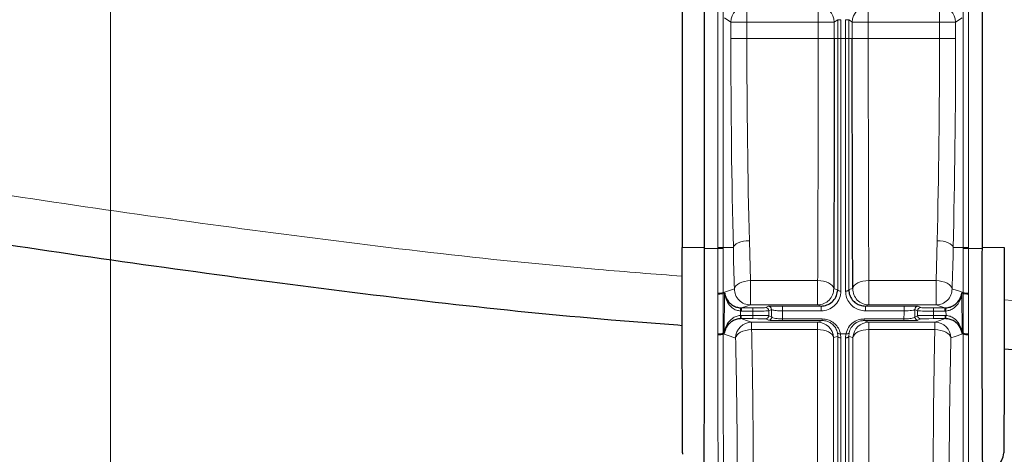
# Model space of a CAD drawing. Units: millimetres. Extents: x 0 to 841, y 0 to 594.
# Drawn here: x 605 to 624, y 175 to 183 of the extents above; entities that cross this region are included whole.
import ezdxf

# ---------------------------------------------------------------- set-up
doc = ezdxf.new("R2010")
doc.units = ezdxf.units.MM
doc.styles.add('SLDTEXTSTYLE0', font='TXT', dxfattribs={"width": 0.7, "bigfont": 'bigfont'})
doc.dimstyles.new('SLDDIMSTYLE1', dxfattribs={"dimtxt": 5.457031, "dimasz": 3.302, "dimexe": 0, "dimexo": 0.0625, "dimgap": 1.364258, "dimtad": 3, "dimdec": 3, "dimlfac": 5, "dimrnd": 1e-09, "dimzin": 12, "dimdsep": 46, "dimtxsty": 'SLDTEXTSTYLE0', "dimblk1": 'OPEN30', "dimblk2": 'OPEN30', "dimsah": 1, "dimcen": 0.09, "dimadec": 0, "dimazin": 3, "dimtfac": 1, "dimtdec": 3, "dimtofl": 0, "dimtmove": 0, "dimatfit": 3, "dimldrblk": 'OPEN30', "dimfxl": 1, "dimfrac": 2, "dimtolj": 1, "dimtzin": 12, "dimarcsym": 0})

# ---------------------------------------------------------------- blocks, each defined once
blk = doc.blocks.new('_OPEN30')
at = {"color": 0, "linetype": 'ByBlock', "lineweight": -2}
for p, q in [((-1, 0.267949), (0, 0)), ((0, 0), (-1, -0.267949)), ((0, 0), (-1, 0))]:
    blk.add_line(p, q, dxfattribs=at)
blk = doc.blocks.new('_D_12')
at = {"color": 8, "linetype": 'Continuous', "lineweight": 0}
for p, q in [((607.017, 249.941), (607.017, 146.424)), ((663.017, 249.941), (663.017, 146.424)), ((607.017, 147.424), (663.017, 147.424))]:
    blk.add_line(p, q, dxfattribs=at)
at = {"color": 8, "linetype": 'Continuous', "lineweight": 0, "xscale": 3.302, "yscale": 3.302, "rotation": 180}
blk.add_blockref('_OPEN30', (607.017, 147.424, 7.699), dxfattribs=at)
at = {"color": 8, "linetype": 'Continuous', "lineweight": 0, "xscale": 3.302, "yscale": 3.302}
blk.add_blockref('_OPEN30', (663.017, 147.424, 7.699), dxfattribs=at)
at = {"color": 8, "linetype": 'Continuous', "lineweight": 0, "insert": (630.255, 153.563), "char_height": 4.7625, "attachment_point": 1, "style": 'SLDTEXTSTYLE0'}
blk.add_mtext('280', dxfattribs=at)
blk = doc.blocks.new('_D_18')
at = {"color": 7, "linetype": 'Continuous', "lineweight": 0}
for p, q in [((578.417, 193.641), (578.417, 134.424)), ((691.617, 193.641), (691.617, 134.424)), ((578.417, 135.424), (691.617, 135.424))]:
    blk.add_line(p, q, dxfattribs=at)
at = {"color": 7, "linetype": 'Continuous', "lineweight": 0, "xscale": 3.302, "yscale": 3.302, "rotation": 180}
blk.add_blockref('_OPEN30', (578.417, 135.424, 7.699), dxfattribs=at)
at = {"color": 7, "linetype": 'Continuous', "lineweight": 0, "xscale": 3.302, "yscale": 3.302}
blk.add_blockref('_OPEN30', (691.617, 135.424, 7.699), dxfattribs=at)
at = {"color": 7, "linetype": 'Continuous', "lineweight": 0, "insert": (630.71, 141.563), "char_height": 4.7625, "attachment_point": 1, "style": 'SLDTEXTSTYLE0'}
blk.add_mtext('566', dxfattribs=at)

msp = doc.modelspace()

# ---------------------------------------------------------------- linework, layer by layer
at = {"color": 7, "linetype": 'Continuous', "lineweight": 30}
for p, q in [((617.70516, 208.64078), (617.70516, 178.56968)), ((618.11589, 208.64078), (618.11589, 178.56968)), ((623.3185, 178.56968), (623.3185, 208.64078)), ((618.11589, 178.56968), (618.11591, 178.55562)), ((623.31848, 178.55562), (623.3185, 178.56968)), ((617.7137, 174.7273), (617.71228, 174.70091))]:
    msp.add_line(p, q, dxfattribs=at)
at = {"color": 8, "linetype": 'Continuous', "lineweight": 0}
for p, q in [((618.37364, 178.56968), (618.37364, 208.64078)), ((618.4735, 208.64078), (618.4735, 178.56968)), ((622.96089, 178.56968), (622.96089, 208.64078)), ((623.06075, 208.64078), (623.06075, 178.56968)), ((618.91569, 183.09089), (618.91569, 182.79108)), ((620.24865, 183.09089), (620.24865, 182.79108)), ((621.18574, 182.79108), (621.18574, 183.09089)), ((622.5187, 183.09089), (622.5187, 182.79108)), ((618.6161, 182.79108), (618.49556, 182.87139)), ((620.61422, 182.48174), (620.61422, 182.83504)), ((620.61422, 182.83504), (620.67413, 182.83504)), ((620.67413, 182.83504), (620.67413, 182.48174)), ((620.76026, 182.48174), (620.76026, 182.83504)), ((620.76026, 182.83504), (620.82017, 182.83504)), ((620.82017, 182.83504), (620.82017, 182.48174)), ((622.93883, 182.87139), (622.81829, 182.79108)), ((618.6161, 182.48174), (618.6161, 182.79108)), ((618.91569, 182.79108), (618.6161, 182.79108)), ((620.24865, 182.79108), (618.91569, 182.79108)), ((618.91569, 182.79108), (618.91569, 182.48174)), ((620.54824, 182.79108), (620.24865, 182.79108)), ((620.24865, 182.48174), (620.24865, 182.79108)), ((620.54824, 182.79108), (620.54824, 182.48174)), ((620.88615, 182.48174), (620.88615, 182.79108)), ((621.18574, 182.79108), (620.88615, 182.79108)), ((622.5187, 182.79108), (621.18574, 182.79108)), ((621.18574, 182.79108), (621.18574, 182.48174)), ((622.81829, 182.79108), (622.5187, 182.79108)), ((622.5187, 182.48174), (622.5187, 182.79108)), ((622.81829, 182.79108), (622.81829, 182.48174)), ((618.91569, 182.48174), (618.6161, 182.48174)), ((620.24865, 182.48174), (618.91569, 182.48174)), ((620.54824, 182.48174), (620.24865, 182.48174)), ((620.61422, 182.48174), (620.54824, 182.48174)), ((620.61422, 182.48174), (620.67413, 182.48174)), ((620.76026, 182.48174), (620.67413, 182.48174)), ((620.76026, 182.48174), (620.82017, 182.48174)), ((620.82017, 182.48174), (620.88615, 182.48174)), ((621.18574, 182.48174), (620.88615, 182.48174)), ((622.5187, 182.48174), (621.18574, 182.48174)), ((622.81829, 182.48174), (622.5187, 182.48174)), ((618.962, 178.69865), (618.9818, 177.95112)), ((622.45259, 177.95112), (622.47238, 178.69865)), ((617.70516, 178.56968), (618.11589, 178.56968)), ((618.11591, 178.55562), (618.37363, 178.55562)), ((618.37363, 178.55562), (618.37364, 178.56968)), ((618.37365, 177.71875), (618.37363, 178.55562)), ((618.4735, 178.56968), (618.37364, 178.56968)), ((618.4735, 178.56968), (618.4735, 178.55561)), ((618.66242, 178.56968), (618.4735, 178.56968)), ((618.4735, 178.55561), (618.47351, 177.72893)), ((622.77197, 178.56968), (622.96089, 178.56968)), ((622.96088, 177.72893), (622.96089, 178.55561)), ((622.96089, 178.55561), (622.96089, 178.56968)), ((622.96089, 178.56968), (623.06075, 178.56968)), ((623.06075, 178.55562), (623.06074, 177.71875)), ((623.06075, 178.56968), (623.06075, 178.55562)), ((623.06075, 178.55562), (623.31848, 178.55562)), ((623.3185, 178.56968), (623.72923, 178.56968)), ((618.9818, 177.95112), (620.23892, 177.95112)), ((618.9818, 177.95112), (618.9818, 177.49671)), ((620.23892, 177.49671), (620.23892, 177.95112)), ((621.19547, 177.95112), (622.45259, 177.95112)), ((621.19547, 177.95112), (621.19547, 177.49671)), ((622.45259, 177.49671), (622.45259, 177.95112)), ((618.37408, 177.7002), (618.37365, 177.71875)), ((618.47351, 177.72893), (618.47389, 177.71442)), ((618.47389, 177.71442), (618.47387, 177.71437)), ((618.47395, 177.71135), (618.47394, 177.71134)), ((618.49888, 177.7192), (618.47395, 177.71135)), ((618.49278, 176.96712), (618.49888, 177.7192)), ((622.93551, 177.7192), (622.9416, 176.96712)), ((622.96044, 177.71135), (622.93551, 177.7192)), ((622.96045, 177.71134), (622.96044, 177.71135)), ((622.9605, 177.71442), (622.96088, 177.72893)), ((622.9605, 177.71442), (622.96052, 177.71437)), ((623.06074, 177.71875), (623.06031, 177.7002)), ((620.23892, 177.49671), (618.9818, 177.49671)), ((622.45259, 177.49671), (621.19547, 177.49671)), ((618.79575, 177.38243), (618.79508, 177.29943)), ((618.81669, 177.38182), (618.79575, 177.38243)), ((618.79923, 177.44232), (618.81669, 177.44181)), ((618.81669, 177.44181), (619.02749, 177.44181)), ((618.81669, 177.44181), (618.81669, 177.38182)), ((619.02749, 177.38182), (618.81669, 177.38182)), ((619.02749, 177.44181), (619.02749, 177.38182)), ((619.02749, 177.29975), (619.02749, 177.38182)), ((619.26734, 177.44586), (619.31656, 177.47046)), ((619.37652, 177.41046), (619.3273, 177.38587)), ((619.3273, 177.38587), (619.3273, 177.2957)), ((619.57876, 177.47544), (620.30336, 177.47544)), ((619.57876, 177.47544), (619.57876, 177.38605)), ((620.30336, 177.38605), (619.57876, 177.38605)), ((620.30336, 177.47544), (620.30336, 177.38605)), ((621.13103, 177.47544), (621.85563, 177.47544)), ((621.13103, 177.38605), (621.13103, 177.47544)), ((621.85563, 177.38605), (621.13103, 177.38605)), ((621.85563, 177.38605), (621.85563, 177.47544)), ((622.10708, 177.38587), (622.05787, 177.41046)), ((622.10708, 177.2957), (622.10708, 177.38587)), ((622.11783, 177.47046), (622.16705, 177.44586)), ((622.4069, 177.38182), (622.4069, 177.44181)), ((622.4069, 177.44181), (622.6177, 177.44181)), ((622.6177, 177.38182), (622.4069, 177.38182)), ((622.4069, 177.38182), (622.4069, 177.29975)), ((622.6177, 177.44181), (622.63516, 177.44232)), ((622.6177, 177.38182), (622.6177, 177.44181)), ((622.63864, 177.38243), (622.6177, 177.38182)), ((622.63931, 177.29943), (622.63864, 177.38243)), ((618.79508, 177.29943), (618.8102, 177.29975)), ((618.8102, 177.23976), (618.79759, 177.23949)), ((618.8102, 177.23976), (618.8102, 177.29975)), ((618.8102, 177.29975), (619.02749, 177.29975)), ((619.02749, 177.23976), (618.8102, 177.23976)), ((619.00451, 177.1748), (620.2362, 177.1748)), ((619.00451, 177.03424), (619.00451, 177.1748)), ((619.02749, 177.23976), (619.02749, 177.29975)), ((619.31928, 177.20975), (619.26734, 177.23571)), ((619.3273, 177.2957), (619.37924, 177.26974)), ((619.58186, 177.23434), (620.32476, 177.23434)), ((619.58186, 177.20462), (619.58186, 177.23434)), ((620.32476, 177.20462), (619.58186, 177.20462)), ((620.2362, 177.03424), (620.2362, 177.1748)), ((620.32476, 177.20462), (620.32476, 177.23434)), ((621.10963, 177.23434), (621.85253, 177.23434)), ((621.10963, 177.23434), (621.10963, 177.20462)), ((621.85253, 177.20462), (621.10963, 177.20462)), ((621.19819, 177.1748), (622.42988, 177.1748)), ((621.19819, 177.1748), (621.19819, 177.03424)), ((621.85253, 177.23434), (621.85253, 177.20462)), ((622.05515, 177.26974), (622.10708, 177.2957)), ((622.16705, 177.23571), (622.11511, 177.20975)), ((622.4069, 177.29975), (622.4069, 177.23976)), ((622.4069, 177.29975), (622.62419, 177.29975)), ((622.62419, 177.23976), (622.4069, 177.23976)), ((622.42988, 177.1748), (622.42988, 177.03424)), ((622.62419, 177.29975), (622.63931, 177.29943)), ((622.62419, 177.29975), (622.62419, 177.23976)), ((622.6368, 177.23949), (622.62419, 177.23976)), ((618.37386, 176.93565), (618.37428, 176.95432)), ((618.47401, 176.96994), (618.47372, 176.95535)), ((618.47403, 176.96997), (618.47401, 176.96994)), ((618.49268, 176.964), (618.47403, 176.96997)), ((618.47414, 176.97304), (618.47407, 176.97286)), ((618.47414, 176.97304), (618.49278, 176.96712)), ((620.2362, 177.03424), (619.00451, 177.03424)), ((620.2362, 170.96793), (620.2362, 177.03424)), ((620.61371, 176.91098), (620.60758, 176.97384)), ((620.76865, 176.95634), (620.66574, 176.95634)), ((620.66574, 176.95634), (620.6736, 176.88108)), ((620.76079, 176.88108), (620.76865, 176.95634)), ((620.82681, 176.97384), (620.82068, 176.91098)), ((622.42988, 177.03424), (621.19819, 177.03424)), ((621.19819, 177.03424), (621.19819, 170.96793)), ((622.9416, 176.96712), (622.96025, 176.97304)), ((622.96025, 176.97304), (622.96032, 176.97286)), ((622.96038, 176.96994), (622.96036, 176.96997)), ((622.96067, 176.95535), (622.96038, 176.96994)), ((623.06011, 176.95432), (623.06053, 176.93565)), ((620.53563, 176.88469), (620.53563, 170.81838)), ((620.61371, 170.79266), (620.61371, 176.91098)), ((620.6736, 176.88108), (620.6736, 170.76275)), ((620.76079, 170.76275), (620.76079, 176.88108)), ((620.82068, 176.91098), (620.82068, 170.79266)), ((620.89876, 170.81838), (620.89876, 176.88469))]:
    msp.add_line(p, q, dxfattribs=at)
at = {"color": 8, "linetype": 'Continuous', "lineweight": 0, "flags": 128}
for points in [[(620.61422, 182.83504), (620.58581, 182.81611), (620.54824, 182.79108)], [(620.88615, 182.79108), (620.86966, 182.80206), (620.82017, 182.83504)], [(618.962, 178.69865), (618.90523, 178.69516), (618.85051, 178.68713), (618.79982, 178.67486), (618.755, 178.65879), (618.71766, 178.63949), (618.68916, 178.61767), (618.67052, 178.59411), (618.66242, 178.56968)], [(622.77197, 178.56968), (622.76387, 178.59411), (622.74523, 178.61767), (622.71673, 178.63949), (622.67939, 178.65879), (622.63457, 178.67486), (622.58388, 178.68713), (622.52916, 178.69516), (622.47238, 178.69865)], [(618.4735, 178.55561), (618.47072, 178.55561), (618.46445, 178.55561), (618.45492, 178.55562), (618.44247, 178.55562), (618.42755, 178.55562), (618.41069, 178.55562), (618.3925, 178.55562), (618.37363, 178.55562)], [(622.96089, 178.55561), (622.96367, 178.55561), (622.96994, 178.55561), (622.97947, 178.55562), (622.99192, 178.55562), (623.00684, 178.55562), (623.0237, 178.55562), (623.04189, 178.55562), (623.06075, 178.55562)], [(618.9818, 177.95112), (618.92503, 177.94722), (618.87032, 177.93789), (618.81964, 177.92345), (618.77482, 177.90442), (618.73748, 177.8815), (618.70897, 177.85551), (618.69032, 177.8274), (618.68221, 177.79818)], [(620.53841, 177.80457), (620.52978, 177.83341), (620.51079, 177.86095), (620.48211, 177.8862), (620.44477, 177.90826), (620.40009, 177.92633), (620.34967, 177.9398), (620.2953, 177.94815), (620.23892, 177.95112)], [(621.19547, 177.95112), (621.13909, 177.94815), (621.08472, 177.9398), (621.0343, 177.92633), (620.98962, 177.90826), (620.95228, 177.8862), (620.9236, 177.86095), (620.90461, 177.83341), (620.89598, 177.80457)], [(622.75217, 177.79818), (622.74407, 177.8274), (622.72542, 177.85551), (622.69691, 177.8815), (622.65957, 177.90442), (622.61475, 177.92345), (622.56407, 177.93789), (622.50936, 177.94722), (622.45259, 177.95112)], [(618.47351, 177.72893), (618.49998, 177.73771), (618.62579, 177.77945), (618.68221, 177.79818)], [(618.47389, 177.71442), (618.47517, 177.71482), (618.49882, 177.72234)], [(620.53841, 177.80457), (620.55274, 177.79984), (620.61387, 177.7797)], [(620.61387, 177.7797), (620.6156, 177.77462), (620.6194, 177.76977), (620.62514, 177.76533), (620.63261, 177.76146), (620.64154, 177.75829), (620.65162, 177.75595), (620.6625, 177.75451), (620.67377, 177.75402)], [(620.76062, 177.75402), (620.77189, 177.75451), (620.78276, 177.75595), (620.79285, 177.75829), (620.80178, 177.76146), (620.80925, 177.76533), (620.81499, 177.76977), (620.81879, 177.77462), (620.82052, 177.7797)], [(620.82052, 177.7797), (620.84887, 177.78905), (620.89598, 177.80457)], [(622.75217, 177.79818), (622.76621, 177.79352), (622.89201, 177.75178), (622.96088, 177.72893)], [(622.93557, 177.72234), (622.94187, 177.72034), (622.9605, 177.71442)], [(618.9818, 177.49671), (618.9118, 177.47344), (618.81669, 177.44181)], [(620.30336, 177.47544), (620.26066, 177.48954), (620.23892, 177.49671)], [(621.19547, 177.49671), (621.17373, 177.48954), (621.13103, 177.47544)], [(622.6177, 177.44181), (622.52363, 177.47309), (622.45259, 177.49671)], [(618.79923, 177.44232), (618.79915, 177.44096), (618.79894, 177.43741), (618.79862, 177.43181), (618.79818, 177.42435), (618.79766, 177.41533), (618.79706, 177.40507), (618.79642, 177.39397), (618.79575, 177.38243)], [(622.63864, 177.38243), (622.63797, 177.39397), (622.63732, 177.40507), (622.63673, 177.41533), (622.6362, 177.42435), (622.63577, 177.43181), (622.63545, 177.43741), (622.63524, 177.44096), (622.63516, 177.44232)], [(618.79759, 177.23949), (618.79753, 177.24084), (618.79738, 177.24439), (618.79715, 177.25), (618.79683, 177.25746), (618.79646, 177.26649), (618.79603, 177.27676), (618.79556, 177.28788), (618.79508, 177.29943)], [(618.8102, 177.23976), (618.90925, 177.20665), (619.00451, 177.1748)], [(620.2362, 177.1748), (620.25883, 177.18242), (620.32476, 177.20462)], [(621.10963, 177.20462), (621.13894, 177.19476), (621.19819, 177.1748)], [(622.42988, 177.1748), (622.52629, 177.20703), (622.62419, 177.23976)], [(622.63931, 177.29943), (622.63883, 177.28788), (622.63836, 177.27676), (622.63793, 177.26649), (622.63755, 177.25746), (622.63724, 177.25), (622.63701, 177.24439), (622.63686, 177.24084), (622.6368, 177.23949)], [(618.70494, 176.87822), (618.69141, 176.88273), (618.56627, 176.92448), (618.47372, 176.95535)], [(619.00451, 177.03424), (618.94784, 177.03049), (618.89321, 177.02113), (618.8426, 177.00651), (618.79781, 176.98715), (618.76047, 176.96374), (618.73192, 176.93713), (618.71318, 176.90827), (618.70494, 176.87822)], [(620.53563, 176.88469), (620.52685, 176.91435), (620.50775, 176.9426), (620.47902, 176.96845), (620.44168, 176.99098), (620.39705, 177.00939), (620.34671, 177.02303), (620.29245, 177.03141), (620.2362, 177.03424)], [(621.19819, 177.03424), (621.14193, 177.03141), (621.08768, 177.02303), (621.03734, 177.00939), (620.99271, 176.99098), (620.95537, 176.96845), (620.92664, 176.9426), (620.90754, 176.91435), (620.89876, 176.88469)], [(622.72945, 176.87822), (622.72121, 176.90827), (622.70247, 176.93713), (622.67392, 176.96374), (622.63658, 176.98715), (622.59179, 177.00651), (622.54117, 177.02113), (622.48655, 177.03049), (622.42988, 177.03424)], [(622.96067, 176.95535), (622.93446, 176.94661), (622.80932, 176.90486), (622.72945, 176.87822)], [(622.96036, 176.96997), (622.95913, 176.96958), (622.94171, 176.964)], [(620.61371, 176.91098), (620.58614, 176.9017), (620.53563, 176.88469)], [(620.61371, 176.91098), (620.61547, 176.90505), (620.61929, 176.8994), (620.62503, 176.89423), (620.6325, 176.88973), (620.64143, 176.88604), (620.65149, 176.88332), (620.66235, 176.88164), (620.6736, 176.88108)], [(620.76079, 176.88108), (620.77204, 176.88164), (620.78289, 176.88332), (620.79296, 176.88604), (620.80189, 176.88973), (620.80935, 176.89423), (620.8151, 176.8994), (620.81892, 176.90505), (620.82068, 176.91098)], [(620.89876, 176.88469), (620.88512, 176.88928), (620.82068, 176.91098)]]:
    msp.add_lwpolyline(points, dxfattribs=at)
at = {"color": 8, "linetype": 'Continuous', "lineweight": 0}
for centre, radius, start, end in [((618.91644, 182.79055), 0.30034, 90.143993, 179.899878), ((620.2479, 182.79055), 0.30034, 0.10024, 89.856174), ((621.18649, 182.79055), 0.30034, 90.143706, 179.900164), ((622.51795, 182.79055), 0.30034, 0.099836, 89.856294), ((618.39659, 177.9887), 0.27093, 265.143436, 286.495088), ((618.41406, 177.71144), 0.05988, 359.903999, 2.802385), ((618.41425, 177.71178), 0.0597, 359.588233, 2.529464), ((618.98231, 177.7968), 0.3001, 179.737908, 269.903), ((620.23841, 177.79681), 0.3001, 270.09815, 1.481534), ((621.19598, 177.79681), 0.3001, 178.518348, 269.901968), ((622.45208, 177.7968), 0.3001, 270.096838, 0.262254), ((623.02211, 177.71174), 0.06167, 177.517617, 180.364686), ((623.01868, 177.71148), 0.05824, 177.156684, 180.136932), ((623.0378, 177.98869), 0.27091, 253.504379, 274.857097), ((619.26728, 177.38584), 0.06002, 0.027786, 89.945168), ((619.3165, 177.41044), 0.06002, 0.025198, 89.946332), ((622.11789, 177.41044), 0.06002, 90.053646, 179.9734), ((622.1671, 177.38584), 0.06002, 90.054832, 179.972214), ((619.005, 176.87472), 0.30009, 90.094733, 179.331271), ((619.26728, 177.29573), 0.06002, 270.053646, 359.9734), ((619.31922, 177.26977), 0.06002, 270.053648, 359.970552), ((620.23571, 176.87472), 0.30008, 1.903885, 89.906805), ((621.19867, 176.87472), 0.30008, 90.092909, 178.096116), ((622.11516, 177.26977), 0.06002, 180.028639, 269.945737), ((622.1671, 177.29573), 0.06002, 180.0266, 269.946354), ((622.42939, 176.87472), 0.30009, 0.66861, 89.905386), ((618.39601, 177.08629), 0.15226, 261.632906, 300.686242), ((618.41437, 176.97274), 0.0597, 357.311807, 0.118782), ((618.40992, 176.97369), 0.06422, 356.683053, 359.420777), ((620.64893, 177.00588), 0.05231, 217.761499, 288.741187), ((620.78546, 177.00588), 0.05231, 251.258813, 322.238501), ((623.02132, 176.97361), 0.06107, 180.536278, 183.415508), ((623.01715, 176.9727), 0.05684, 179.839775, 182.788011), ((623.03837, 177.08628), 0.15225, 239.312709, 278.367817)]:
    msp.add_arc(centre, radius, start, end, dxfattribs=at)
at = {"color": 7, "linetype": 'Continuous', "lineweight": 30}
for centre, radius, start, end in [((618.43797, 177.71961), 0.06091, 359.614007, 2.564277), ((622.99642, 177.71961), 0.06091, 177.435723, 180.385993), ((618.43241, 176.96764), 0.06038, 356.549227, 359.512213), ((623.00273, 176.96769), 0.06113, 180.533255, 183.459963), ((623.27413, 174.77913), 0.44955, 276.650799, 353.379925)]:
    msp.add_arc(centre, radius, start, end, dxfattribs=at)
at = {"color": 8, "linetype": 'Continuous', "lineweight": 0}
for centre, major_axis, ratio, start_param, end_param in [((619.09301, 182.48174), (0, 9.1), 0.05240778, 1.57079633, 2.01517582), ((619.3926, 182.48174), (0, 8.8), 0.05419441, 1.57079633, 2.01517582), ((622.04179, 182.48174), (0, 8.8), 0.05419441, 4.26800948, 4.71238898), ((622.34138, 182.48174), (0, 9.1), 0.05240778, 4.26800948, 4.71238898), ((618.78204, 178.55562), (0.06253, 7.8), 0.05173427, 1.6811021, 1.77797667), ((618.8819, 178.55481), (0.06254, 7.7), 0.05240605, 1.68098437, 1.77812026), ((622.55249, 178.55481), (-0.06254, 7.7), 0.05240605, 4.50506505, 4.60220094), ((622.65235, 178.55562), (-0.06253, 7.8), 0.05173427, 4.50520864, 4.60208321), ((619.02749, 177.446), (0.24, 0), 0.01745506, 4.71238898, 6.24827872), ((619.02749, 177.38601), (0.3, 0), 0.01396405, 4.71238898, 6.24827872), ((619.70157, 182.48174), (0, 10.6), 0.03492077, 2.0696539, 2.08483547), ((619.90144, 182.48174), (0, 10.4), 0.03559232, 2.08285278, 2.09966628), ((621.53294, 182.48174), (0, 10.4), 0.03559232, 4.18351902, 4.20033253), ((621.73282, 182.48174), (0, 10.6), 0.03492077, 4.19834984, 4.2135314), ((622.4069, 177.38601), (0.3, 0), 0.01396405, 3.17649924, 4.71238898), ((622.4069, 177.446), (0.24, 0), 0.01745506, 3.17649924, 4.71238898), ((619.02749, 177.29556), (0.3, 0), 0.01396405, 0.03490659, 1.57079633), ((619.02749, 177.23557), (0.24, 0), 0.01745506, 0.03490659, 1.57079633), ((622.4069, 177.29556), (0.3, 0), 0.01396405, 1.57079633, 3.10668607), ((622.4069, 177.23557), (0.24, 0), 0.01745506, 1.57079633, 3.10668607)]:
    msp.add_ellipse(centre, major_axis=major_axis, ratio=ratio, start_param=start_param, end_param=end_param, dxfattribs=at)
for points, knots in [([(620.23892, 177.95112), (620.24085, 178.38124), (620.24477, 179.25396), (620.24725, 180.49909), (620.24848, 181.58471), (620.24859, 182.1817), (620.24865, 182.48174)], [0, 0, 0, 0, 0.3073448, 0.62360279, 0.81082619, 1, 1, 1, 1]), ([(620.61387, 177.7797), (620.61391, 178.03828), (620.614, 178.55543), (620.61408, 179.37472), (620.61415, 180.22192), (620.6142, 181.25969), (620.61421, 182.01834), (620.61422, 182.48174)], [0, 0, 0, 0, 0.17626699, 0.35253382, 0.53392213, 0.71531001, 1, 1, 1, 1]), ([(620.67413, 182.48174), (620.67413, 182.01528), (620.67412, 181.26045), (620.67407, 180.23311), (620.674, 179.38903), (620.6739, 178.55654), (620.67382, 178.02153), (620.67377, 177.75402)], [0, 0, 0, 0, 0.28500696, 0.46119567, 0.63738487, 0.81869227, 1, 1, 1, 1]), ([(620.76062, 177.75402), (620.76058, 178.01388), (620.76049, 178.5336), (620.76039, 179.35697), (620.76033, 180.20839), (620.76027, 181.25208), (620.76026, 182.01528), (620.76026, 182.48174)], [0, 0, 0, 0, 0.17618898, 0.35237814, 0.53368543, 0.71499304, 1, 1, 1, 1]), ([(620.82017, 182.48174), (620.82018, 182.16678), (620.82018, 181.53687), (620.82022, 180.58856), (620.82028, 179.64639), (620.82037, 178.69777), (620.82047, 178.09134), (620.82052, 177.7797)], [0, 0, 0, 0, 0.19359385, 0.38718806, 0.58764314, 0.78809827, 1, 1, 1, 1]), ([(621.18574, 182.48174), (621.18579, 182.1848), (621.18591, 181.58782), (621.18712, 180.51604), (621.18958, 179.26752), (621.19349, 178.39408), (621.19547, 177.95112)], [0, 0, 0, 0, 0.18722269, 0.37639721, 0.683742, 1, 1, 1, 1]), ([(617.70644, 178.03408), (617.18376, 178.0748), (614.56215, 178.27902), (609.85961, 178.84684), (603.64671, 179.74644), (597.99887, 180.74169), (594.45397, 181.51323), (592.92923, 181.84508)], [0, 0, 0, 0, 0.06268781, 0.31442059, 0.56615394, 0.81339287, 1, 1, 1, 1]), ([(618.68221, 177.79818), (618.67232, 178.05331), (618.66242, 178.30844), (618.66242, 178.56967), (618.66242, 178.56968)], [0, 0, 0, 0, 0.99998479, 1, 1, 1, 1]), ([(622.77197, 178.56968), (622.77197, 178.56967), (622.77197, 178.30844), (622.76207, 178.05331), (622.75217, 177.79818)], [0, 0, 0, 0, 0.00001521, 1, 1, 1, 1]), ([(618.47387, 177.71437), (618.47217, 177.71307), (618.46878, 177.71049), (618.45, 177.70657), (618.4235, 177.7032), (618.39855, 177.70133), (618.38185, 177.70049), (618.37623, 177.70028), (618.37408, 177.7002)], [0, 0, 0, 0, 0.22209813, 0.44418116, 0.66629732, 0.8884622, 0.95729924, 1, 1, 1, 1]), ([(618.47394, 177.71134), (618.47224, 177.7101), (618.46885, 177.70763), (618.45005, 177.70431), (618.42353, 177.70176), (618.40019, 177.70069), (618.38355, 177.7003), (618.37793, 177.70024), (618.37408, 177.7002)], [0, 0, 0, 0, 0.22210106, 0.44419113, 0.66629445, 0.8884643, 0.92372079, 1, 1, 1, 1]), ([(618.79575, 177.38243), (618.76936, 177.38675), (618.71236, 177.39608), (618.63253, 177.44499), (618.55286, 177.53156), (618.51306, 177.62684), (618.50161, 177.69717), (618.49947, 177.71697), (618.49902, 177.71917), (618.4989, 177.7192), (618.49888, 177.7192)], [0, 0, 0, 0, 0.13792453, 0.297872652, 0.506973087, 0.841469107, 0.962452564, 0.988554748, 0.997524416, 1, 1, 1, 1]), ([(620.67377, 177.75402), (620.66881, 177.70905), (620.65891, 177.61913), (620.58277, 177.50147), (620.47323, 177.41864), (620.37135, 177.38821), (620.31575, 177.38644), (620.30336, 177.38605)], [0, 0, 0, 0, 0.24584543, 0.4915617, 0.72873917, 0.939522, 1, 1, 1, 1]), ([(621.13103, 177.38605), (621.09325, 177.38953), (621.01773, 177.39648), (620.91572, 177.44915), (620.83172, 177.52866), (620.77241, 177.63379), (620.76455, 177.71396), (620.76062, 177.75402)], [0, 0, 0, 0, 0.18333128, 0.36641495, 0.56185143, 0.78106666, 1, 1, 1, 1]), ([(622.93551, 177.7192), (622.93545, 177.71914), (622.93526, 177.71895), (622.93403, 177.71005), (622.93103, 177.68396), (622.9169, 177.61787), (622.87973, 177.5292), (622.80279, 177.44575), (622.72223, 177.39646), (622.66632, 177.38707), (622.63864, 177.38243)], [0, 0, 0, 0, 0.00550876, 0.01797024, 0.09684284, 0.17660851, 0.48683447, 0.70782221, 0.8553816, 1, 1, 1, 1]), ([(622.96045, 177.71134), (622.96215, 177.7101), (622.96554, 177.70763), (622.98434, 177.70431), (623.01086, 177.70176), (623.03416, 177.70069), (623.0508, 177.7003), (623.05643, 177.70024), (623.06031, 177.7002)], [0, 0, 0, 0, 0.22209811, 0.4441874, 0.66629764, 0.8884667, 0.92295735, 1, 1, 1, 1]), ([(622.96052, 177.71437), (622.96222, 177.71307), (622.96561, 177.71049), (622.98439, 177.70657), (623.01089, 177.7032), (623.03584, 177.70133), (623.05254, 177.70049), (623.05816, 177.70028), (623.06031, 177.7002)], [0, 0, 0, 0, 0.22209518, 0.44418265, 0.66629802, 0.88845281, 0.95729939, 1, 1, 1, 1]), ([(646.30668, 177.58344), (644.62464, 177.4931), (640.87774, 177.29186), (635.01962, 177.21961), (629.17226, 177.29254), (625.39884, 177.49857), (623.7277, 177.58982)], [0, 0, 0, 0, 0.22366162, 0.49822486, 0.77777807, 1, 1, 1, 1]), ([(619.31656, 177.47046), (619.31981, 177.47096), (619.32658, 177.47202), (619.36684, 177.47344), (619.42593, 177.47455), (619.49823, 177.47529), (619.5519, 177.47539), (619.57876, 177.47544)], [0, 0, 0, 0, 0.2049406, 0.42596595, 0.6239081, 0.81176254, 1, 1, 1, 1]), ([(619.57876, 177.38605), (619.55803, 177.38638), (619.51624, 177.38705), (619.46053, 177.39091), (619.41517, 177.39643), (619.38434, 177.40323), (619.37907, 177.40811), (619.37652, 177.41046)], [0, 0, 0, 0, 0.18136431, 0.36551235, 0.56382733, 0.78924247, 1, 1, 1, 1]), ([(621.85563, 177.47544), (621.86093, 177.47543), (621.89592, 177.47542), (621.96442, 177.47509), (622.04521, 177.474), (622.10351, 177.47236), (622.11306, 177.47109), (622.11783, 177.47046)], [0, 0, 0, 0, 0.03742593, 0.24671244, 0.48617783, 0.74335532, 1, 1, 1, 1]), ([(622.05787, 177.41046), (622.05415, 177.40751), (622.04675, 177.40163), (622.00242, 177.39374), (621.95096, 177.38912), (621.90486, 177.38692), (621.87792, 177.3862), (621.85971, 177.38608), (621.85563, 177.38605)], [0, 0, 0, 0, 0.26353079, 0.52424712, 0.76102056, 0.83992316, 0.96409079, 1, 1, 1, 1]), ([(618.49278, 176.96712), (618.49284, 176.96718), (618.49304, 176.96738), (618.49441, 176.97631), (618.49784, 177.00239), (618.51304, 177.06835), (618.55166, 177.15649), (618.62995, 177.23874), (618.71129, 177.28675), (618.76733, 177.29523), (618.79508, 177.29943)], [0, 0, 0, 0, 0.00552805, 0.01795163, 0.09692, 0.17677251, 0.48706052, 0.70799864, 0.85547196, 1, 1, 1, 1]), ([(619.58186, 177.20462), (619.57773, 177.20463), (619.5449, 177.20464), (619.48365, 177.20491), (619.40423, 177.20589), (619.33755, 177.20753), (619.32564, 177.20898), (619.31928, 177.20975)], [0, 0, 0, 0, 0.028636478, 0.227854314, 0.426272076, 0.693664399, 1, 1, 1, 1]), ([(619.37924, 177.26974), (619.38418, 177.26461), (619.39334, 177.25509), (619.44411, 177.24376), (619.49468, 177.23798), (619.53639, 177.23534), (619.56176, 177.23449), (619.57868, 177.23437), (619.58186, 177.23434)], [0, 0, 0, 0, 0.3156441, 0.58606387, 0.78097927, 0.85475836, 0.97275659, 1, 1, 1, 1]), ([(620.32476, 177.23434), (620.3602, 177.23121), (620.43109, 177.22496), (620.52599, 177.17659), (620.60308, 177.10423), (620.6476, 177.0264), (620.6611, 176.97425), (620.66574, 176.95634)], [0, 0, 0, 0, 0.2074189, 0.41481027, 0.63015423, 0.87297728, 1, 1, 1, 1]), ([(620.60758, 176.97384), (620.60382, 176.9887), (620.59294, 177.03166), (620.55659, 177.09607), (620.4928, 177.15631), (620.41372, 177.19679), (620.35433, 177.20202), (620.32476, 177.20462)], [0, 0, 0, 0, 0.13047253, 0.37739031, 0.59284421, 0.79722513, 1, 1, 1, 1]), ([(620.76865, 176.95634), (620.78174, 176.99755), (620.80797, 177.08015), (620.90273, 177.17643), (621.01173, 177.22752), (621.08202, 177.23242), (621.10963, 177.23434)], [0, 0, 0, 0, 0.2930881, 0.58735358, 0.83788316, 1, 1, 1, 1]), ([(621.10963, 177.20462), (621.08663, 177.20305), (621.03224, 177.19934), (620.97852, 177.17558), (620.91694, 177.13581), (620.85822, 177.07545), (620.83733, 177.00789), (620.82681, 176.97384)], [0, 0, 0, 0, 0.1583685, 0.37434658, 0.40531287, 0.70037073, 1, 1, 1, 1]), ([(621.85253, 177.23434), (621.87288, 177.23477), (621.91396, 177.23565), (621.96866, 177.24095), (622.01388, 177.24865), (622.04646, 177.25861), (622.05222, 177.26599), (622.05515, 177.26974)], [0, 0, 0, 0, 0.17372593, 0.3506279, 0.54356234, 0.76849247, 1, 1, 1, 1]), ([(622.11511, 177.20975), (622.11138, 177.20919), (622.10398, 177.20807), (622.06142, 177.2066), (622.00252, 177.2055), (621.93151, 177.20477), (621.87888, 177.20467), (621.85253, 177.20462)], [0, 0, 0, 0, 0.2242206, 0.44430488, 0.63702973, 0.81828828, 1, 1, 1, 1]), ([(622.63931, 177.29943), (622.66579, 177.29553), (622.72295, 177.28711), (622.80356, 177.23943), (622.88463, 177.15406), (622.92596, 177.05935), (622.93852, 176.98912), (622.94097, 176.96936), (622.94146, 176.96715), (622.94158, 176.96713), (622.9416, 176.96712)], [0, 0, 0, 0, 0.13796625, 0.2978642, 0.50692997, 0.84168815, 0.96253132, 0.98859213, 0.99752531, 1, 1, 1, 1]), ([(618.47407, 176.97286), (618.47225, 176.97058), (618.46861, 176.96603), (618.44948, 176.96026), (618.42273, 176.95611), (618.39804, 176.95457), (618.38169, 176.9543), (618.37645, 176.95431), (618.37428, 176.95432)], [0, 0, 0, 0, 0.22376346, 0.44750799, 0.67127416, 0.89508923, 0.95659196, 1, 1, 1, 1]), ([(618.47401, 176.96994), (618.47218, 176.96772), (618.46854, 176.96328), (618.44944, 176.95809), (618.4227, 176.95474), (618.39803, 176.95391), (618.38169, 176.95409), (618.37645, 176.95425), (618.37428, 176.95432)], [0, 0, 0, 0, 0.223769, 0.44749752, 0.67126767, 0.89508242, 0.95658584, 1, 1, 1, 1]), ([(618.47372, 176.95535), (618.4739, 176.57983), (618.47422, 175.94869), (618.47504, 175.10514), (618.47577, 174.64893), (618.47613, 174.4196)], [0, 0, 0, 0, 0.422178615, 0.709550939, 1, 1, 1, 1]), ([(619.00451, 177.03424), (619.01312, 176.59344), (619.03034, 175.71188), (619.03317, 174.83021), (619.03459, 174.38939)], [0, 0, 0, 0, 0.50002311, 1, 1, 1, 1]), ([(622.3998, 174.38939), (622.40121, 174.83021), (622.40405, 175.71188), (622.42127, 176.59344), (622.42988, 177.03424)], [0, 0, 0, 0, 0.49997688, 1, 1, 1, 1]), ([(622.95826, 174.4196), (622.95877, 174.75612), (622.95963, 175.32126), (622.96031, 176.18208), (622.96055, 176.69668), (622.96067, 176.95535)], [0, 0, 0, 0, 0.4226508, 0.70978958, 1, 1, 1, 1]), ([(622.96032, 176.97286), (622.96214, 176.97058), (622.96579, 176.96603), (622.98491, 176.96026), (623.01166, 176.95611), (623.03635, 176.95457), (623.05269, 176.9543), (623.05794, 176.95431), (623.06011, 176.95432)], [0, 0, 0, 0, 0.22376523, 0.44750923, 0.67127487, 0.89508942, 0.95658213, 1, 1, 1, 1]), ([(622.96038, 176.96994), (622.9622, 176.96772), (622.96585, 176.96328), (622.98495, 176.95809), (623.01169, 176.95474), (623.03636, 176.95391), (623.0527, 176.95409), (623.05794, 176.95425), (623.06011, 176.95432)], [0, 0, 0, 0, 0.223766015, 0.447499194, 0.671268645, 0.895082692, 0.95657605, 1, 1, 1, 1]), ([(618.37632, 174.36908), (618.37595, 174.59865), (618.37521, 175.06026), (618.37437, 175.91389), (618.37405, 176.55553), (618.37386, 176.93565)], [0, 0, 0, 0, 0.287365137, 0.577813564, 1, 1, 1, 1]), ([(618.73517, 174.23999), (618.73517, 174.23999), (618.73517, 174.67207), (618.73018, 175.56216), (618.71335, 176.43946), (618.70494, 176.87822)], [0, 0, 0, 0, 0.000003448, 0.499881095, 1, 1, 1, 1]), ([(622.72945, 176.87822), (622.72104, 176.43946), (622.70421, 175.56216), (622.69922, 174.67207), (622.69922, 174.23999), (622.69922, 174.23999)], [0, 0, 0, 0, 0.5001189, 0.99999655, 1, 1, 1, 1]), ([(623.06053, 176.93565), (623.06041, 176.67658), (623.06016, 176.15564), (623.05947, 175.28407), (623.05859, 174.70965), (623.05807, 174.36908)], [0, 0, 0, 0, 0.28714088, 0.57735802, 1, 1, 1, 1])]:
    msp.add_open_spline(points, degree=3, knots=knots, dxfattribs=at)
at = {"color": 7, "linetype": 'Continuous', "lineweight": 30}
for points, knots in [([(620.54824, 182.48174), (620.54818, 182.17515), (620.54806, 181.55875), (620.54685, 180.45218), (620.54435, 179.16319), (620.54041, 178.26175), (620.53841, 177.80457)], [0, 0, 0, 0, 0.18722287, 0.37640367, 0.68372928, 1, 1, 1, 1]), ([(620.89598, 177.80457), (620.89403, 178.24845), (620.89007, 179.14914), (620.88756, 180.43462), (620.88633, 181.55553), (620.88621, 182.17194), (620.88615, 182.48174)], [0, 0, 0, 0, 0.30732508, 0.62359636, 0.81081972, 1, 1, 1, 1]), ([(592.92923, 180.90892), (594.5013, 180.56893), (598.14134, 179.78169), (603.89671, 178.77942), (610.14342, 177.89024), (614.75055, 177.34192), (617.26493, 177.14875), (617.7072, 177.11477)], [0, 0, 0, 0, 0.19235994, 0.4453983, 0.6984365, 0.94695669, 1, 1, 1, 1]), ([(617.7137, 174.7273), (617.71237, 175.04338), (617.70955, 175.71273), (617.70753, 176.72615), (617.70645, 177.69748), (617.70626, 178.2778), (617.70626, 178.56967), (617.70626, 178.56968)], [0, 0, 0, 0, 0.269768815, 0.571291115, 0.784044288, 0.99999706, 1, 1, 1, 1]), ([(618.11591, 178.55562), (618.11662, 178.28842), (618.11805, 177.75114), (618.1183, 176.7659), (618.11582, 175.59991), (618.1108, 174.78379), (618.10824, 174.36908)], [0, 0, 0, 0, 0.18145161, 0.36485341, 0.67725487, 1, 1, 1, 1]), ([(623.32615, 174.36908), (623.32465, 174.59875), (623.32165, 175.06057), (623.31772, 175.97818), (623.31531, 177.14382), (623.31741, 178.07994), (623.31848, 178.55562)], [0, 0, 0, 0, 0.18145148, 0.36485272, 0.67725423, 1, 1, 1, 1]), ([(623.72813, 178.56968), (623.72813, 178.56967), (623.72813, 178.20498), (623.72782, 177.43135), (623.72628, 176.39797), (623.72396, 175.47813), (623.72178, 174.97882), (623.72069, 174.7273)], [0, 0, 0, 0, 0.00000294, 0.26983358, 0.57132239, 0.78405755, 1, 1, 1, 1]), ([(618.49882, 177.72234), (618.49897, 177.72208), (618.49943, 177.72128), (618.50183, 177.70443), (618.51392, 177.64625), (618.5548, 177.56648), (618.63539, 177.49451), (618.71571, 177.45377), (618.77279, 177.44594), (618.79923, 177.44232)], [0, 0, 0, 0, 0.01340884, 0.04161985, 0.16365533, 0.49641756, 0.70415623, 0.86302611, 1, 1, 1, 1]), ([(620.30336, 177.47544), (620.3137, 177.47576), (620.36032, 177.47722), (620.44595, 177.50275), (620.5373, 177.57137), (620.60091, 177.66827), (620.60955, 177.74252), (620.61387, 177.7797)], [0, 0, 0, 0, 0.05910405, 0.26641353, 0.50312752, 0.75114731, 1, 1, 1, 1]), ([(620.82052, 177.7797), (620.82397, 177.74657), (620.83087, 177.68033), (620.88056, 177.59365), (620.95075, 177.52793), (621.03596, 177.48418), (621.09944, 177.47834), (621.13103, 177.47544)], [0, 0, 0, 0, 0.22159933, 0.44312356, 0.63903231, 0.82040177, 1, 1, 1, 1]), ([(622.63516, 177.44232), (622.66288, 177.44621), (622.71889, 177.45408), (622.79995, 177.49514), (622.87776, 177.56455), (622.91584, 177.63841), (622.93067, 177.69342), (622.93397, 177.71551), (622.93528, 177.72216), (622.9355, 177.7223), (622.93557, 177.72234)], [0, 0, 0, 0, 0.14361527, 0.29017796, 0.50971677, 0.81827775, 0.89803909, 0.97924519, 0.99345302, 1, 1, 1, 1]), ([(618.79759, 177.23949), (618.76981, 177.23605), (618.7137, 177.22908), (618.632, 177.18931), (618.55306, 177.1211), (618.51377, 177.04779), (618.49805, 176.99294), (618.49438, 176.97087), (618.49297, 176.96419), (618.49275, 176.96405), (618.49268, 176.964)], [0, 0, 0, 0, 0.14353275, 0.2900124, 0.50950853, 0.81813888, 0.89798244, 0.97926068, 0.99342922, 1, 1, 1, 1]), ([(622.94171, 176.964), (622.94156, 176.96426), (622.94109, 176.96506), (622.93843, 176.98189), (622.92539, 177.03992), (622.88326, 177.11913), (622.80151, 177.18988), (622.72054, 177.22938), (622.66331, 177.23629), (622.6368, 177.23949)], [0, 0, 0, 0, 0.01336412, 0.04152196, 0.16341651, 0.49644068, 0.7041516, 0.86297688, 1, 1, 1, 1]), ([(623.72646, 176.67345), (625.42502, 176.58219), (629.19898, 176.37941), (635.09495, 176.30677), (640.9266, 176.37878), (644.67375, 176.58305), (646.30788, 176.67213)], [0, 0, 0, 0, 0.225834347, 0.501770746, 0.782723698, 1, 1, 1, 1])]:
    msp.add_open_spline(points, degree=3, knots=knots, dxfattribs=at)

# ---------------------------------------------------------------- dimensions: what is measured, and where the dimension line sits
at = {"color": 8, "linetype": 'Continuous', "lineweight": 0}
dim = msp.add_linear_dim(base=(663.01719, 147.42375), p1=(607.01719, 250.94078), p2=(663.01719, 250.94078), dimstyle='SLDDIMSTYLE1', dxfattribs=at)
dim.commit()
dim.dimension.update_dxf_attribs({"geometry": '_D_12', "text_midpoint": (635.01719, 147.42375), "dimtype": 160})
at = {"color": 7, "linetype": 'Continuous', "lineweight": 0}
dim = msp.add_linear_dim(base=(691.61719, 135.42375), p1=(578.41719, 194.64078), p2=(691.61719, 194.64078), dimstyle='SLDDIMSTYLE1', dxfattribs=at)
dim.commit()
dim.dimension.update_dxf_attribs({"geometry": '_D_18', "text_midpoint": (635.47227, 135.42375), "dimtype": 160})

doc.saveas('drawing.dxf')
